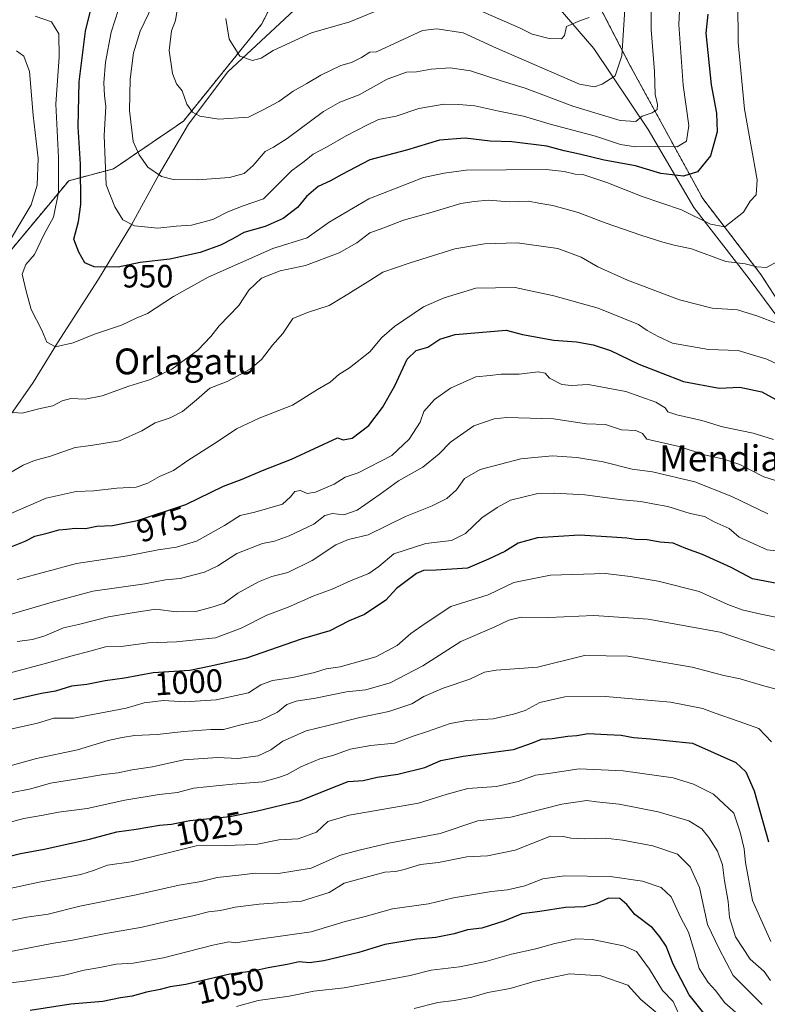
# Model space of a CAD drawing. Units: metres. Extents: x 651642 to 655101, y 4737040 to 4739429.
# Drawn here: x 652284 to 652515, y 4738616 to 4738921 of the extents above; entities that cross this region are included whole.
import ezdxf
from ezdxf.enums import TextEntityAlignment as Align

# ---------------------------------------------------------------- set-up
doc = ezdxf.new("R2010")
doc.units = ezdxf.units.M
doc.header["$MEASUREMENT"] = 0
doc.linetypes.add('TRAZOS', pattern=[0.75, 0.5, -0.25])
for name, color, linetype, lineweight in [('Arbolado forestal', 92, 'TRAZOS', 0), ('Arbolado forestal CxS', 92, 'Continuous', 0), ('Corriente natural lineal', 142, 'Continuous', 13), ('Curva de nivel maestra', 36, 'Continuous', 30), ('Curva de nivel normal', 36, 'Continuous', 0), ('Rótulo de curva de nivel directora', 19, 'Continuous', 0), ('Texto cartográfico', 19, 'Continuous', 0)]:
    doc.layers.add(name, color=color, linetype=linetype, lineweight=lineweight)
doc.styles.add('Arial', font='txt', dxfattribs={"height": 0.2})

# ---------------------------------------------------------------- blocks, each defined once
blk = doc.blocks.new('*U151')
at = {"layer": 'Arbolado forestal CxS', "color": 92, "linetype": 'Continuous', "lineweight": 0}
for points in [[(652159.44, 4738771.55, 1010.5), (652180.82, 4738760.25, 997.11), (652222.34, 4738771.31, 977.55), (652258.59, 4738805.05, 963.1), (652277.46, 4738845.15, 958.05), (652298.76, 4738870.72, 952.58), (652312.61, 4738874.4, 943.07), (652334.3, 4738889.18, 935.94), (652358.62, 4738919.31, 927.86), (652380.54, 4738962.7, 922.55)], [(652450.25, 4738950, 925.58), (652472.8, 4738906.33, 936.02), (652495.27, 4738865.2, 953.17), (652513.28, 4738841.7, 960.63), (652525.39, 4738823.08, 966.12), (652540.69, 4738821.73, 969.48), (652551.78, 4738831.04, 972.38), (652563.15, 4738867.68, 974.95), (652560.31, 4738910.8, 977.34), (652543.52, 4738935.61, 967.2)]]:
    blk.add_polyline3d(points, dxfattribs=at)
blk = doc.blocks.new('*U170')
at = {"layer": 'Curva de nivel normal', "color": 36, "linetype": 'Continuous', "lineweight": 0}
blk.add_polyline3d([(652315.34, 4738927.41, 945), (652311.9, 4738916.75, 945), (652310.14, 4738907.42, 945), (652309.63, 4738901.08, 945), (652309.9, 4738897.08, 945), (652310.31, 4738893.75, 945), (652309.7, 4738884.75, 945), (652310.34, 4738869.42, 945), (652313.08, 4738862.63, 945), (652315.51, 4738858.6, 945), (652319.14, 4738856.72, 945), (652326.41, 4738856.03, 945), (652332.07, 4738856.66, 945), (652336.81, 4738856.92, 945), (652343.44, 4738858.75, 945), (652348.11, 4738861.1, 945), (652352.78, 4738862.91, 945), (652359.18, 4738865.1, 945), (652363.06, 4738869, 945), (652367.85, 4738873.74, 945), (652371.78, 4738876.7, 945), (652374.48, 4738878.94, 945), (652378.64, 4738881.13, 945), (652384.72, 4738884.65, 945), (652391.17, 4738887.89, 945), (652394.78, 4738889.67, 945), (652400.23, 4738890.74, 945), (652407.24, 4738893.14, 945), (652415.1, 4738894.41, 945), (652419.71, 4738894.3, 945), (652424.67, 4738893.96, 945), (652432.1, 4738892.23, 945), (652439.75, 4738890.73, 945), (652448.03, 4738888.28, 945), (652462.08, 4738884.5, 945), (652469.77, 4738881.97, 945), (652474.43, 4738881.26, 945), (652480.48, 4738881.37, 945), (652487.32, 4738881.22, 945), (652490.29, 4738883.01, 945), (652491.01, 4738887.8, 945), (652489.17, 4738900.34, 945), (652487.91, 4738919.08, 945), (652488.47, 4738931.74, 945)], dxfattribs=at)
blk = doc.blocks.new('*U174')
at = {"layer": 'Curva de nivel normal', "color": 36, "linetype": 'Continuous', "lineweight": 0}
for points in [[(652518.24, 4738845.62, 960), (652515.03, 4738843.87, 960), (652512, 4738844.07, 960), (652508.42, 4738844.93, 960), (652502.41, 4738845.71, 960), (652491.74, 4738849.6, 960), (652486.43, 4738850.71, 960), (652482.93, 4738851.7, 960), (652476.1, 4738853.85, 960), (652465, 4738857.63, 960), (652456.69, 4738860.89, 960), (652448.83, 4738863.08, 960), (652444.42, 4738863.79, 960), (652441.25, 4738864.39, 960), (652435.23, 4738864.21, 960), (652428.85, 4738864.72, 960), (652424.41, 4738864.29, 960), (652420.3, 4738863.66, 960), (652411.4, 4738860.98, 960), (652402.53, 4738858.5, 960), (652396.42, 4738856.16, 960), (652392.11, 4738854.62, 960), (652388.11, 4738851.5, 960), (652382.61, 4738848.34, 960), (652372.1, 4738844.48, 960), (652364.3, 4738842.85, 960), (652358.53, 4738840.49, 960), (652354.55, 4738836.78, 960), (652351.44, 4738832.09, 960), (652345.4, 4738825.75, 960), (652342.86, 4738822.42, 960), (652338.73, 4738818.22, 960), (652330.71, 4738812.3, 960), (652324.11, 4738809.09, 960), (652317.44, 4738807.11, 960), (652309.11, 4738804.09, 960), (652303.9, 4738803.05, 960), (652299.4, 4738803.28, 960), (652296.69, 4738802.54, 960), (652293.81, 4738800.94, 960), (652289.47, 4738800.01, 960), (652284.32, 4738798.65, 960), (652280.26, 4738799.03, 960)], [(652280.99, 4738853.05, 960), (652287.16, 4738863.28, 960), (652289.02, 4738869.34, 960), (652289.33, 4738877.58, 960), (652287.78, 4738891.04, 960), (652286.6, 4738904.54, 960), (652284.8, 4738909.32, 960), (652282.54, 4738910.98, 960)]]:
    blk.add_polyline3d(points, dxfattribs=at)
blk = doc.blocks.new('*U177')
at = {"layer": 'Curva de nivel normal', "color": 36, "linetype": 'Continuous', "lineweight": 0}
blk.add_polyline3d([(652516.43, 4738634.97, 1030), (652510.7, 4738647.73, 1030), (652508.49, 4738659.49, 1030), (652508.13, 4738663.7, 1030), (652506.88, 4738668.84, 1030), (652504.9, 4738674.8, 1030), (652498.62, 4738680.61, 1030), (652492.38, 4738683.72, 1030), (652486.1, 4738685.72, 1030), (652470.58, 4738687.92, 1030), (652456.93, 4738688.52, 1030), (652447.43, 4738687.05, 1030), (652443.43, 4738686.54, 1030), (652438.1, 4738684.57, 1030), (652431.4, 4738683.06, 1030), (652422.49, 4738682.44, 1030), (652416.06, 4738680.68, 1030), (652407.13, 4738677.86, 1030), (652385.7, 4738674.15, 1030), (652379.09, 4738672.19, 1030), (652375.58, 4738668.92, 1030), (652369.85, 4738666.82, 1030), (652363.88, 4738666.51, 1030), (652357.27, 4738665.19, 1030), (652353.42, 4738664.93, 1030), (652347.24, 4738664.7, 1030), (652338.3, 4738664.64, 1030), (652330.39, 4738662.64, 1030), (652325.35, 4738661.41, 1030), (652318.11, 4738659.64, 1030), (652310.81, 4738658.64, 1030), (652306.44, 4738656.98, 1030), (652302.54, 4738655.77, 1030), (652296.92, 4738654.68, 1030), (652289.6, 4738653.42, 1030), (652269.41, 4738649.07, 1030)], dxfattribs=at)
blk = doc.blocks.new('*U185')
at = {"layer": 'Curva de nivel normal', "color": 36, "linetype": 'Continuous', "lineweight": 0}
for points in [[(652460.1, 4738921.32, 930), (652457.4, 4738920.36, 930), (652453.06, 4738918.5, 930), (652452.38, 4738915.69, 930), (652451.49, 4738914.66, 930), (652447.69, 4738914.82, 930), (652442.42, 4738916.08, 930), (652438.43, 4738918.1, 930), (652421.66, 4738925.43, 930)], [(652397.44, 4738924.69, 930), (652385.91, 4738919.93, 930), (652374.01, 4738916.52, 930), (652362.14, 4738911.09, 930), (652358.44, 4738908.71, 930), (652355.71, 4738908.02, 930), (652351.82, 4738909.32, 930), (652348.54, 4738914.58, 930), (652347.41, 4738920.98, 930)]]:
    blk.add_polyline3d(points, dxfattribs=at)
blk = doc.blocks.new('*U191')
at = {"layer": 'Curva de nivel normal', "color": 36, "linetype": 'Continuous', "lineweight": 0}
blk.add_polyline3d([(652281.28, 4738700.88, 1005), (652289.08, 4738702.6, 1005), (652294.13, 4738704.17, 1005), (652300.29, 4738704.23, 1005), (652316.6, 4738707.26, 1005), (652322.13, 4738708.98, 1005), (652328.11, 4738709.72, 1005), (652334.78, 4738709.21, 1005), (652344.44, 4738709.88, 1005), (652354.44, 4738712.03, 1005), (652358.3, 4738714.51, 1005), (652361.89, 4738715.84, 1005), (652368.25, 4738716.76, 1005), (652374.9, 4738718.33, 1005), (652378.58, 4738719.47, 1005), (652382.88, 4738720.09, 1005), (652386.97, 4738721.28, 1005), (652393.94, 4738723.15, 1005), (652400.57, 4738726.75, 1005), (652404.85, 4738730.43, 1005), (652409.19, 4738733.56, 1005), (652417.18, 4738738.84, 1005), (652428.75, 4738742.36, 1005), (652436.69, 4738746.22, 1005), (652448.04, 4738748.48, 1005), (652465.09, 4738749.05, 1005), (652472.82, 4738748.07, 1005), (652481.47, 4738746.67, 1005), (652494.14, 4738743.47, 1005), (652503.1, 4738739.43, 1005), (652507.45, 4738737.73, 1005), (652513.23, 4738736.4, 1005), (652523.52, 4738734.38, 1005)], dxfattribs=at)
blk = doc.blocks.new('*U196')
at = {"layer": 'Curva de nivel normal', "color": 36, "linetype": 'Continuous', "lineweight": 0}
blk.add_polyline3d([(652509.67, 4738609.43, 1045), (652502.08, 4738615.99, 1045), (652499.27, 4738619.82, 1045), (652496.91, 4738622.31, 1045), (652494.19, 4738626.6, 1045), (652492.87, 4738631.44, 1045), (652490.82, 4738637.86, 1045), (652488.45, 4738642.34, 1045), (652485.47, 4738648.81, 1045), (652482.35, 4738651.69, 1045), (652476.6, 4738653.69, 1045), (652466.61, 4738655.12, 1045), (652452.43, 4738655.36, 1045), (652445.75, 4738654.42, 1045), (652440.1, 4738652.26, 1045), (652434.77, 4738650.99, 1045), (652429.77, 4738650.51, 1045), (652418.06, 4738648.49, 1045), (652410.27, 4738646.64, 1045), (652399.07, 4738645.11, 1045), (652390.62, 4738642.79, 1045), (652384.47, 4738641.22, 1045), (652373.95, 4738638, 1045), (652357.11, 4738635.62, 1045), (652350.48, 4738634.6, 1045), (652348.34, 4738634.86, 1045), (652343.42, 4738633.89, 1045), (652328.18, 4738629.97, 1045), (652318.69, 4738628.26, 1045), (652313.47, 4738627.97, 1045), (652308.43, 4738626.95, 1045), (652303.53, 4738626.1, 1045), (652297.03, 4738624.51, 1045), (652284.31, 4738622.59, 1045), (652266.33, 4738620.69, 1045)], dxfattribs=at)
blk = doc.blocks.new('*U199')
at = {"layer": 'Curva de nivel normal', "color": 36, "linetype": 'Continuous', "lineweight": 0}
blk.add_polyline3d([(652515.41, 4738767.46, 990), (652504.31, 4738772.85, 990), (652492.82, 4738777.41, 990), (652479.75, 4738780.52, 990), (652473.43, 4738781.36, 990), (652464.43, 4738783.62, 990), (652456.24, 4738785, 990), (652448.65, 4738785.45, 990), (652438.9, 4738784.57, 990), (652426.3, 4738781.25, 990), (652421.42, 4738778.44, 990), (652418.97, 4738774.99, 990), (652415.93, 4738772.22, 990), (652411.43, 4738769.97, 990), (652403.1, 4738766.66, 990), (652391.59, 4738760.99, 990), (652385.45, 4738759.52, 990), (652381.54, 4738757.91, 990), (652374.18, 4738753.08, 990), (652366.68, 4738749.28, 990), (652361.73, 4738748.04, 990), (652357.54, 4738746.44, 990), (652351.23, 4738742.89, 990), (652346.91, 4738739.86, 990), (652343.54, 4738738.74, 990), (652338.11, 4738737.27, 990), (652332.11, 4738737.19, 990), (652325.78, 4738737.94, 990), (652318.44, 4738736.83, 990), (652311.11, 4738735.62, 990), (652301.78, 4738733.23, 990), (652297.19, 4738732.18, 990), (652291.36, 4738729.69, 990), (652287.55, 4738728.53, 990), (652282.82, 4738727.94, 990)], dxfattribs=at)
blk = doc.blocks.new('*U201')
at = {"layer": 'Curva de nivel normal', "color": 36, "linetype": 'Continuous', "lineweight": 0}
blk.add_polyline3d([(652479.43, 4738928.53, 940), (652479.29, 4738917.54, 940), (652480.35, 4738904.55, 940), (652480.52, 4738897.39, 940), (652481.23, 4738894.35, 940), (652481.11, 4738892.81, 940), (652479.63, 4738891.77, 940), (652476.53, 4738890.72, 940), (652474.5, 4738889.06, 940), (652469.67, 4738889.33, 940), (652454.99, 4738893.87, 940), (652440.24, 4738899.42, 940), (652432.77, 4738901.68, 940), (652423.3, 4738904.72, 940), (652416.99, 4738905.74, 940), (652411.07, 4738905.29, 940), (652406.54, 4738904.49, 940), (652403.44, 4738904.36, 940), (652397.44, 4738902.21, 940), (652388.78, 4738897.38, 940), (652382.78, 4738895.11, 940), (652377.78, 4738892.12, 940), (652366.47, 4738883.82, 940), (652362.2, 4738881.07, 940), (652359.66, 4738879.78, 940), (652355.94, 4738875.42, 940), (652353.14, 4738872.92, 940), (652348.63, 4738871.76, 940), (652338.75, 4738870.96, 940), (652331.1, 4738871.14, 940), (652327.56, 4738872.07, 940), (652323.31, 4738874.97, 940), (652320.59, 4738878.78, 940), (652318.76, 4738882.86, 940), (652317.63, 4738892.44, 940), (652317.82, 4738902.15, 940), (652318.86, 4738910.35, 940), (652320.91, 4738917.08, 940), (652324.68, 4738925.01, 940)], dxfattribs=at)
blk = doc.blocks.new('*U202')
at = {"layer": 'Curva de nivel normal', "color": 36, "linetype": 'Continuous', "lineweight": 0}
blk.add_polyline3d([(652518.2, 4738826.53, 965), (652512.3, 4738828.8, 965), (652506.01, 4738830.67, 965), (652498.16, 4738831.19, 965), (652488.12, 4738833.78, 965), (652471.99, 4738839.88, 965), (652462.78, 4738844.03, 965), (652457.6, 4738847.06, 965), (652450.41, 4738849.71, 965), (652437.78, 4738851.43, 965), (652427.6, 4738851.18, 965), (652418.47, 4738849.57, 965), (652404.59, 4738845.28, 965), (652396.09, 4738842.42, 965), (652392.11, 4738839.85, 965), (652383.94, 4738834.77, 965), (652379.44, 4738832.08, 965), (652372.78, 4738829.88, 965), (652368.27, 4738828.04, 965), (652365.08, 4738823.37, 965), (652361.95, 4738819.72, 965), (652358.49, 4738815.34, 965), (652354.97, 4738812.33, 965), (652347.87, 4738808.53, 965), (652342.52, 4738806.42, 965), (652338.41, 4738802.8, 965), (652334.02, 4738799.18, 965), (652330.22, 4738797.27, 965), (652325.58, 4738795.66, 965), (652321.46, 4738793.18, 965), (652314.48, 4738790.16, 965), (652305.62, 4738788.7, 965), (652300.78, 4738788.06, 965), (652293.11, 4738785.33, 965), (652288.18, 4738784.01, 965), (652284.66, 4738782.6, 965), (652280.95, 4738780.43, 965)], dxfattribs=at)
blk = doc.blocks.new('*U208')
at = {"layer": 'Curva de nivel normal', "color": 36, "linetype": 'Continuous', "lineweight": 0}
blk.add_polyline3d([(652523.88, 4738723.18, 1010), (652512.76, 4738726.76, 1010), (652500.71, 4738730.83, 1010), (652478.36, 4738734.85, 1010), (652461.53, 4738735.98, 1010), (652447.58, 4738735.4, 1010), (652439.01, 4738735.45, 1010), (652435.18, 4738734.57, 1010), (652430.61, 4738732.36, 1010), (652420.31, 4738727.92, 1010), (652408.49, 4738720.43, 1010), (652398.44, 4738715.1, 1010), (652390.8, 4738713.01, 1010), (652384.88, 4738712.39, 1010), (652375.25, 4738710.42, 1010), (652369.28, 4738709.43, 1010), (652366.41, 4738708.44, 1010), (652363.49, 4738706.08, 1010), (652358.11, 4738703.44, 1010), (652352.11, 4738702.13, 1010), (652346.78, 4738700.69, 1010), (652342.78, 4738700.65, 1010), (652334.44, 4738700.11, 1010), (652326.16, 4738699.14, 1010), (652319.17, 4738698.85, 1010), (652315.33, 4738698.16, 1010), (652310.99, 4738697.27, 1010), (652301.44, 4738694.37, 1010), (652288.78, 4738691.65, 1010), (652279.45, 4738689.16, 1010)], dxfattribs=at)
blk = doc.blocks.new('*U214')
at = {"layer": 'Curva de nivel normal', "color": 36, "linetype": 'Continuous', "lineweight": 0}
blk.add_polyline3d([(652481.82, 4738612.15, 1060), (652476.13, 4738617.04, 1060), (652472.1, 4738621.45, 1060), (652463.65, 4738624.38, 1060), (652453.93, 4738624.93, 1060), (652448.1, 4738623.75, 1060), (652443.3, 4738622.67, 1060), (652435.57, 4738620.39, 1060), (652428.63, 4738619.19, 1060), (652423.71, 4738617.77, 1060), (652418.19, 4738616.68, 1060), (652413.12, 4738616.13, 1060), (652405.79, 4738614.2, 1060)], dxfattribs=at)
blk = doc.blocks.new('*U218')
at = {"layer": 'Curva de nivel normal', "color": 36, "linetype": 'Continuous', "lineweight": 0}
blk.add_polyline3d([(652525.56, 4738755.19, 995), (652515.2, 4738756.36, 995), (652506.6, 4738760.26, 995), (652503.42, 4738762.95, 995), (652498.8, 4738764.98, 995), (652495.77, 4738766.71, 995), (652491.37, 4738767.56, 995), (652484.44, 4738769.8, 995), (652479.78, 4738770.56, 995), (652476.04, 4738771.28, 995), (652470.43, 4738771.85, 995), (652458.77, 4738773.44, 995), (652449.37, 4738773.86, 995), (652444.17, 4738773.79, 995), (652435.7, 4738771.69, 995), (652431.57, 4738769.46, 995), (652426.85, 4738766.24, 995), (652421.74, 4738761.45, 995), (652417.41, 4738759.23, 995), (652409.46, 4738758.3, 995), (652399.55, 4738755.08, 995), (652394.91, 4738751.21, 995), (652391.78, 4738748.99, 995), (652386.35, 4738746.84, 995), (652380.4, 4738744.16, 995), (652374.76, 4738742.15, 995), (652366.79, 4738738.63, 995), (652360.18, 4738736.16, 995), (652352.17, 4738732.12, 995), (652344.28, 4738729.1, 995), (652338.2, 4738728.48, 995), (652332.15, 4738727.8, 995), (652323.38, 4738727.54, 995), (652314.98, 4738726.37, 995), (652310.16, 4738726.34, 995), (652305.74, 4738725.06, 995), (652299.46, 4738723.45, 995), (652292.32, 4738721.3, 995), (652277.13, 4738717.3, 995)], dxfattribs=at)
blk = doc.blocks.new('*U230')
at = {"layer": 'Curva de nivel normal', "color": 36, "linetype": 'Continuous', "lineweight": 0}
blk.add_polyline3d([(652506.17, 4738926.28, 955), (652506.23, 4738913.54, 955), (652508.24, 4738892.89, 955), (652512.12, 4738870.95, 955), (652511.85, 4738866.38, 955), (652510.02, 4738864.36, 955), (652507.91, 4738861, 955), (652502.1, 4738856.4, 955), (652497.64, 4738857.31, 955), (652488.74, 4738861.72, 955), (652476.52, 4738865.87, 955), (652465.53, 4738870.16, 955), (652458.16, 4738872.65, 955), (652455.69, 4738872.8, 955), (652452.37, 4738873.53, 955), (652446.79, 4738874.24, 955), (652421.94, 4738873.96, 955), (652415.1, 4738873.02, 955), (652408.77, 4738871.67, 955), (652391.78, 4738865.15, 955), (652379.44, 4738857.91, 955), (652372.66, 4738853.02, 955), (652362.07, 4738849.7, 955), (652341.99, 4738840.87, 955), (652331.26, 4738834.81, 955), (652323.21, 4738829.6, 955), (652319.7, 4738828.18, 955), (652315.09, 4738825.98, 955), (652306.78, 4738823.19, 955), (652300.11, 4738820.45, 955), (652294.7, 4738819.25, 955), (652292.03, 4738820.67, 955), (652290.44, 4738824.42, 955), (652287.17, 4738830.81, 955), (652285.57, 4738836.53, 955), (652284.35, 4738841.8, 955), (652285.44, 4738844.73, 955), (652288.12, 4738847.88, 955), (652291.11, 4738854.12, 955), (652294.02, 4738859.42, 955), (652295.63, 4738867.04, 955), (652295.58, 4738877.92, 955), (652294.75, 4738894.4, 955), (652295.84, 4738909.15, 955), (652295.66, 4738916.22, 955), (652293.41, 4738919.93, 955), (652288.36, 4738921.74, 955)], dxfattribs=at)
blk = doc.blocks.new('*U237')
at = {"layer": 'Curva de nivel normal', "color": 36, "linetype": 'Continuous', "lineweight": 0}
blk.add_polyline3d([(652517.22, 4738790.56, 980), (652510.89, 4738792.51, 980), (652501.39, 4738794.48, 980), (652495.04, 4738796.41, 980), (652487.22, 4738798.16, 980), (652484.5, 4738799.16, 980), (652483.59, 4738800.39, 980), (652480.71, 4738802.06, 980), (652471.43, 4738805.37, 980), (652459.81, 4738807.53, 980), (652454.59, 4738807.22, 980), (652451.63, 4738807.59, 980), (652447.8, 4738809.53, 980), (652446.43, 4738811.09, 980), (652444.26, 4738811.54, 980), (652438.33, 4738810.81, 980), (652432.82, 4738810.77, 980), (652429.34, 4738810.35, 980), (652424.98, 4738809.94, 980), (652417.1, 4738806.43, 980), (652412.12, 4738802.94, 980), (652408.87, 4738799.25, 980), (652407.65, 4738795.87, 980), (652404.25, 4738790.63, 980), (652398.9, 4738785.55, 980), (652388.44, 4738780.22, 980), (652384.41, 4738778.91, 980), (652380.99, 4738776.68, 980), (652375.2, 4738774.2, 980), (652372.66, 4738773.8, 980), (652370.56, 4738774.74, 980), (652368.89, 4738774.47, 980), (652367.52, 4738772.76, 980), (652365.02, 4738770.54, 980), (652356.4, 4738768.02, 980), (652351.9, 4738766.95, 980), (652347.01, 4738763.86, 980), (652338.39, 4738759.02, 980), (652332.2, 4738757.15, 980), (652326.53, 4738756.4, 980), (652316.98, 4738754.5, 980), (652301.16, 4738752.08, 980), (652282.76, 4738747.12, 980)], dxfattribs=at)
blk = doc.blocks.new('*U242')
at = {"layer": 'Curva de nivel normal', "color": 36, "linetype": 'Continuous', "lineweight": 0}
blk.add_polyline3d([(652523.4, 4738776.07, 985), (652514.19, 4738778.95, 985), (652506.75, 4738782.77, 985), (652501.77, 4738784.46, 985), (652495.77, 4738785.74, 985), (652487.93, 4738788.38, 985), (652477.96, 4738790.62, 985), (652476.63, 4738792.41, 985), (652474.52, 4738793.37, 985), (652470.08, 4738793.5, 985), (652465.11, 4738795.14, 985), (652459.27, 4738795.39, 985), (652448.97, 4738796.91, 985), (652434.57, 4738797.39, 985), (652430.62, 4738796.9, 985), (652424.3, 4738794.76, 985), (652417.1, 4738789.76, 985), (652413.62, 4738786.08, 985), (652408.52, 4738781.93, 985), (652400.96, 4738777.77, 985), (652395.27, 4738773.63, 985), (652388.12, 4738768.66, 985), (652384.06, 4738767.22, 985), (652380.48, 4738767.58, 985), (652378.11, 4738767, 985), (652374.78, 4738764.34, 985), (652367.13, 4738760.66, 985), (652362.52, 4738759.08, 985), (652358.8, 4738758.31, 985), (652350.83, 4738755.26, 985), (652344.99, 4738751.37, 985), (652340.85, 4738749.42, 985), (652333.28, 4738747.43, 985), (652328.74, 4738747.05, 985), (652322.34, 4738745.83, 985), (652306.28, 4738743.58, 985), (652293.66, 4738740.14, 985), (652276.98, 4738735.28, 985)], dxfattribs=at)
blk = doc.blocks.new('*U246')
at = {"layer": 'Curva de nivel normal', "color": 36, "linetype": 'Continuous', "lineweight": 0}
blk.add_polyline3d([(652471.22, 4738925.41, 935), (652470.16, 4738909.4, 935), (652468.14, 4738903.26, 935), (652464.1, 4738900.63, 935), (652461.77, 4738899.86, 935), (652457.1, 4738900.65, 935), (652431.37, 4738911.75, 935), (652421, 4738916.58, 935), (652412.83, 4738917.77, 935), (652408.44, 4738917.25, 935), (652394.11, 4738910.67, 935), (652392.05, 4738910.52, 935), (652389.52, 4738908.85, 935), (652386.38, 4738907.4, 935), (652383.11, 4738906.41, 935), (652376.89, 4738903.42, 935), (652372.6, 4738900.82, 935), (652368.33, 4738898.46, 935), (652363.87, 4738895.26, 935), (652359.06, 4738892.67, 935), (652354.51, 4738890.38, 935), (652345.24, 4738889.82, 935), (652339.45, 4738890.71, 935), (652337.1, 4738891.94, 935), (652335.42, 4738894.46, 935), (652333.95, 4738898.53, 935), (652332.13, 4738900.7, 935), (652330.89, 4738903.95, 935), (652329.92, 4738911.02, 935), (652330.66, 4738917.21, 935), (652331.85, 4738920.41, 935), (652332.38, 4738923.61, 935)], dxfattribs=at)
blk = doc.blocks.new('*U247')
at = {"layer": 'Curva de nivel normal', "color": 36, "linetype": 'Continuous', "lineweight": 0}
blk.add_polyline3d([(652523.26, 4738811.6, 970), (652515.13, 4738815.45, 970), (652506.3, 4738818.13, 970), (652497.07, 4738818.46, 970), (652485.9, 4738820.4, 970), (652481.47, 4738822.45, 970), (652478, 4738824.32, 970), (652475.39, 4738826.12, 970), (652462.84, 4738831.24, 970), (652449.15, 4738835.07, 970), (652437.1, 4738837.6, 970), (652424.93, 4738837.4, 970), (652415.1, 4738834.4, 970), (652408.77, 4738831.62, 970), (652399.78, 4738825.58, 970), (652395.78, 4738822.1, 970), (652392.12, 4738817.66, 970), (652385.78, 4738812.76, 970), (652382.44, 4738810.71, 970), (652379.78, 4738808.3, 970), (652375.91, 4738806.02, 970), (652368.11, 4738801.21, 970), (652357.78, 4738797.12, 970), (652350.78, 4738793.82, 970), (652344.78, 4738789.8, 970), (652335.69, 4738784, 970), (652331.19, 4738780.92, 970), (652326.89, 4738779.09, 970), (652323.33, 4738776.97, 970), (652319.64, 4738775.74, 970), (652313.72, 4738775.46, 970), (652306.53, 4738774.68, 970), (652301.05, 4738774.43, 970), (652291.78, 4738772.31, 970), (652280.78, 4738767.65, 970)], dxfattribs=at)
blk = doc.blocks.new('*U252')
at = {"layer": 'Curva de nivel maestra', "color": 36, "linetype": 'Continuous', "lineweight": 30}
blk.add_polyline3d([(652518.89, 4738745.8, 1000), (652510.73, 4738747.38, 1000), (652504.07, 4738750.91, 1000), (652495.22, 4738754.86, 1000), (652489.99, 4738756.79, 1000), (652486.07, 4738758.42, 1000), (652482.1, 4738758.72, 1000), (652478.1, 4738759.47, 1000), (652474.43, 4738759.58, 1000), (652471.77, 4738760, 1000), (652467.1, 4738760.23, 1000), (652457.1, 4738760.93, 1000), (652444.1, 4738760.1, 1000), (652438.1, 4738758.41, 1000), (652433.92, 4738755.85, 1000), (652428.92, 4738753.41, 1000), (652422.33, 4738750.66, 1000), (652412.7, 4738750.03, 1000), (652408.68, 4738749.91, 1000), (652406.54, 4738749.03, 1000), (652400.31, 4738744.39, 1000), (652397.04, 4738740.76, 1000), (652390.44, 4738736.31, 1000), (652385.72, 4738734.39, 1000), (652379.71, 4738731.3, 1000), (652370.76, 4738728.63, 1000), (652353.89, 4738722.82, 1000), (652342.82, 4738720.29, 1000), (652336.26, 4738718.92, 1000), (652324.9, 4738718.22, 1000), (652316.07, 4738716.58, 1000), (652310.02, 4738715.72, 1000), (652304.4, 4738714.63, 1000), (652299.62, 4738714.08, 1000), (652294.64, 4738712.52, 1000), (652290.28, 4738711.82, 1000), (652281.6, 4738709.85, 1000)], dxfattribs=at)
blk = doc.blocks.new('*U254')
at = {"layer": 'Curva de nivel maestra', "color": 36, "linetype": 'Continuous', "lineweight": 30}
blk.add_polyline3d([(652498.94, 4738608.62, 1050), (652491.05, 4738618.47, 1050), (652486.12, 4738628, 1050), (652483.96, 4738633.6, 1050), (652481.99, 4738636.44, 1050), (652479.66, 4738639.22, 1050), (652474.18, 4738643.4, 1050), (652471.75, 4738646.42, 1050), (652469.58, 4738648.28, 1050), (652466.06, 4738648.45, 1050), (652462.24, 4738646.67, 1050), (652458.5, 4738645.77, 1050), (652452.69, 4738645.56, 1050), (652444.83, 4738644.31, 1050), (652439.23, 4738643.54, 1050), (652433.63, 4738641.33, 1050), (652426.8, 4738639.08, 1050), (652422.32, 4738638.62, 1050), (652418.21, 4738637.41, 1050), (652412.54, 4738636.19, 1050), (652406.68, 4738635.68, 1050), (652396.74, 4738634.09, 1050), (652388.64, 4738631.59, 1050), (652377.86, 4738629.01, 1050), (652373.4, 4738628.42, 1050), (652370.2, 4738628.66, 1050), (652366.48, 4738627.86, 1050), (652360.62, 4738626.84, 1050), (652355.93, 4738625.84, 1050), (652348.72, 4738624.85, 1050), (652335.02, 4738621.68, 1050), (652330.25, 4738620.91, 1050), (652327.11, 4738620.1, 1050), (652322.84, 4738619.33, 1050), (652318.42, 4738618.07, 1050), (652314.84, 4738617.56, 1050), (652309.29, 4738616.4, 1050), (652299.44, 4738615.56, 1050), (652286.85, 4738613.64, 1050)], dxfattribs=at)
blk = doc.blocks.new('*U259')
at = {"layer": 'Curva de nivel maestra', "color": 36, "linetype": 'Continuous', "lineweight": 30}
blk.add_polyline3d([(652280.65, 4738757.18, 975), (652285.25, 4738758.99, 975), (652288.31, 4738760.63, 975), (652292.11, 4738761.51, 975), (652295.74, 4738762.56, 975), (652298.04, 4738762.71, 975), (652300.74, 4738763.06, 975), (652304, 4738762.98, 975), (652307.52, 4738763.65, 975), (652312.3, 4738763.87, 975), (652320.11, 4738765.49, 975), (652335.11, 4738770.44, 975), (652346.78, 4738776.1, 975), (652352.49, 4738778.25, 975), (652358.78, 4738780.94, 975), (652367.83, 4738784.48, 975), (652382.11, 4738791.06, 975), (652383.83, 4738790.43, 975), (652386.61, 4738790.91, 975), (652391.78, 4738794.92, 975), (652396.04, 4738800.41, 975), (652399.84, 4738807.14, 975), (652403.7, 4738815.46, 975), (652406.43, 4738818.1, 975), (652410.1, 4738819.14, 975), (652413.83, 4738821.62, 975), (652418.59, 4738823.11, 975), (652434.32, 4738824.42, 975), (652439.43, 4738823.1, 975), (652449.15, 4738821.32, 975), (652456.16, 4738820.84, 975), (652461.3, 4738819.92, 975), (652466.64, 4738818.12, 975), (652475.43, 4738813.92, 975), (652489.3, 4738808.48, 975), (652500.32, 4738806.46, 975), (652506.78, 4738806.78, 975), (652513.56, 4738805.3, 975), (652525.7, 4738798.73, 975)], dxfattribs=at)
blk = doc.blocks.new('*U260')
at = {"layer": 'Curva de nivel maestra', "color": 36, "linetype": 'Continuous', "lineweight": 30}
blk.add_polyline3d([(652496.81, 4738922.32, 950), (652496.25, 4738916.42, 950), (652497.92, 4738900.46, 950), (652499.53, 4738891.68, 950), (652499.76, 4738885.92, 950), (652497.67, 4738878.42, 950), (652493.67, 4738873.43, 950), (652489.32, 4738872.1, 950), (652482.26, 4738872.94, 950), (652474.44, 4738875.38, 950), (652464.75, 4738877.07, 950), (652457.09, 4738878.92, 950), (652452.29, 4738879.98, 950), (652446.95, 4738881.44, 950), (652436.1, 4738882.75, 950), (652429.36, 4738883.01, 950), (652421.69, 4738883.86, 950), (652413.67, 4738883.25, 950), (652403.44, 4738880.17, 950), (652392.05, 4738877.22, 950), (652383.4, 4738872.7, 950), (652379.95, 4738870.65, 950), (652376.11, 4738868.91, 950), (652372.44, 4738865.87, 950), (652369.63, 4738862.44, 950), (652365.18, 4738858.98, 950), (652359.63, 4738856.52, 950), (652353.08, 4738854.72, 950), (652349.67, 4738852.76, 950), (652345.8, 4738850.72, 950), (652339.46, 4738848.5, 950), (652330.11, 4738846.41, 950), (652320.9, 4738845.36, 950), (652314.13, 4738843.92, 950), (652306.69, 4738844.06, 950), (652303.74, 4738845.28, 950), (652301.86, 4738848.55, 950), (652300.31, 4738852.6, 950), (652301.8, 4738858.04, 950), (652302.51, 4738863.37, 950), (652302.46, 4738875.82, 950), (652301.72, 4738887.42, 950), (652301.96, 4738901.38, 950), (652303.99, 4738917.05, 950), (652306.27, 4738926.23, 950)], dxfattribs=at)

msp = doc.modelspace()

# ---------------------------------------------------------------- linework, layer by layer
at = {"layer": 'Arbolado forestal', "color": 92, "linetype": 'TRAZOS', "lineweight": 0}
for points in [[(652159.44, 4738771.55, 1010.5), (652180.82, 4738760.25, 997.11), (652222.34, 4738771.31, 977.55), (652258.59, 4738805.05, 963.1), (652277.46, 4738845.15, 958.05), (652298.76, 4738870.72, 952.58), (652312.61, 4738874.4, 943.07), (652334.3, 4738889.18, 935.94), (652358.61, 4738919.31, 927.86), (652380.54, 4738962.7, 922.55)], [(652450.25, 4738950, 925.58), (652472.8, 4738906.33, 936.02), (652495.27, 4738865.2, 953.17), (652513.28, 4738841.7, 960.63), (652525.39, 4738823.08, 966.12), (652540.69, 4738821.73, 969.48), (652551.78, 4738831.04, 972.38), (652563.15, 4738867.68, 974.95), (652560.31, 4738910.8, 977.34), (652543.52, 4738935.61, 967.2)]]:
    msp.add_polyline3d(points, dxfattribs=at)
at = {"layer": 'Arbolado forestal CxS', "color": 92, "linetype": 'Continuous', "lineweight": 0}
for points in [[(652380.54, 4738962.7, 922.55), (652358.62, 4738919.31, 927.86), (652334.3, 4738889.18, 935.94), (652312.61, 4738874.4, 943.07), (652298.76, 4738870.72, 952.58), (652277.46, 4738845.15, 958.05), (652258.59, 4738805.05, 963.1), (652222.34, 4738771.31, 977.55), (652180.82, 4738760.25, 997.11), (652159.44, 4738771.55, 1010.5)], [(652543.52, 4738935.61, 967.2), (652560.31, 4738910.8, 977.34), (652563.15, 4738867.68, 974.95), (652551.78, 4738831.04, 972.38), (652540.69, 4738821.73, 969.48), (652525.39, 4738823.08, 966.12), (652513.28, 4738841.7, 960.63), (652495.27, 4738865.2, 953.17), (652472.8, 4738906.33, 936.02), (652450.25, 4738950, 925.58)]]:
    msp.add_polyline3d(points, dxfattribs=at)
at = {"layer": 'Corriente natural lineal', "color": 142, "linetype": 'Continuous', "lineweight": 13}
for points in [[(652247.81, 4738733.3, 979.55), (652257.71, 4738760.95, 969.25), (652266.87, 4738778.42, 964.74), (652287.75, 4738808.16, 957.37), (652295.28, 4738820.44, 954.98), (652308.04, 4738840.24, 950.59), (652318.27, 4738857.05, 944.86), (652326.82, 4738872.79, 939.98), (652335.88, 4738888.21, 935.92), (652348.12, 4738904.47, 931.12), (652383.33, 4738937.29, 923.07), (652403, 4738952.26, 920.17), (652412.46, 4738961.19, 918.83)], [(652521.26, 4738824.68, 965.51), (652509.69, 4738840.35, 961.13), (652492.56, 4738862.39, 954.38), (652478.34, 4738886.54, 941.65), (652461.47, 4738911.67, 931.78), (652447.87, 4738927.64, 927.39), (652432.86, 4738943.09, 922.39), (652412.46, 4738961.19, 918.83)]]:
    msp.add_polyline3d(points, dxfattribs=at)
at = {"layer": 'Curva de nivel maestra', "color": 36, "linetype": 'Continuous', "lineweight": 30}
msp.add_polyline3d([(652270.27, 4738658.9, 1025), (652283.78, 4738662.29, 1025), (652291.11, 4738663.56, 1025), (652299.11, 4738665.41, 1025), (652305.24, 4738666.7, 1025), (652313.71, 4738668.95, 1025), (652319.65, 4738669.76, 1025), (652326.93, 4738671.07, 1025), (652330.64, 4738671.37, 1025), (652336.31, 4738672.45, 1025), (652348.74, 4738673.69, 1025), (652356.82, 4738675.37, 1025), (652370.55, 4738678.65, 1025), (652378.54, 4738681.91, 1025), (652385.41, 4738684.55, 1025), (652389.98, 4738684.93, 1025), (652394.41, 4738685.89, 1025), (652400.78, 4738686.82, 1025), (652409.1, 4738688.95, 1025), (652414.1, 4738691.06, 1025), (652421.04, 4738692.45, 1025), (652436.62, 4738694.46, 1025), (652442.54, 4738696.56, 1025), (652445.27, 4738697.66, 1025), (652448.62, 4738697.86, 1025), (652453.43, 4738698.62, 1025), (652456.27, 4738698.82, 1025), (652459.77, 4738699.43, 1025), (652465.6, 4738699.1, 1025), (652469.97, 4738698.93, 1025), (652473.78, 4738698.17, 1025), (652479.12, 4738697.81, 1025), (652483.95, 4738697.24, 1025), (652492.1, 4738696.47, 1025), (652505.52, 4738690.42, 1025), (652508.64, 4738687.52, 1025), (652511.18, 4738681.67, 1025), (652515.62, 4738665.92, 1025)], dxfattribs=at)
at = {"layer": 'Curva de nivel normal', "color": 36, "linetype": 'Continuous', "lineweight": 0}
for points in [[(652519.12, 4738712.84, 1015), (652513.77, 4738714.27, 1015), (652506.85, 4738716.37, 1015), (652501.78, 4738717.44, 1015), (652491.98, 4738719.98, 1015), (652472.08, 4738723.41, 1015), (652458.65, 4738723.64, 1015), (652444.1, 4738720.04, 1015), (652431.24, 4738719.04, 1015), (652427.65, 4738718.45, 1015), (652423.07, 4738716.28, 1015), (652414.78, 4738713.48, 1015), (652408.81, 4738710.86, 1015), (652405.11, 4738708.59, 1015), (652397.98, 4738706.27, 1015), (652388.95, 4738704.43, 1015), (652379.14, 4738701.91, 1015), (652372.38, 4738700.24, 1015), (652365.16, 4738697.1, 1015), (652361.4, 4738694.34, 1015), (652357.45, 4738692.48, 1015), (652351.19, 4738691.68, 1015), (652344.88, 4738691.99, 1015), (652334.44, 4738691.33, 1015), (652324.78, 4738689.13, 1015), (652318.44, 4738688.2, 1015), (652314.11, 4738687.21, 1015), (652309.55, 4738686.73, 1015), (652302.19, 4738685.46, 1015), (652293.08, 4738684.04, 1015), (652287.03, 4738682.27, 1015), (652280.73, 4738681.1, 1015)], [(652278.36, 4738671.34, 1020), (652284.81, 4738673.13, 1020), (652290.81, 4738674.14, 1020), (652295.62, 4738675.12, 1020), (652304.52, 4738676.21, 1020), (652316.11, 4738678.74, 1020), (652326.79, 4738680.56, 1020), (652332.5, 4738681.2, 1020), (652337.46, 4738682.49, 1020), (652349.49, 4738683.7, 1020), (652358.96, 4738684.5, 1020), (652363.78, 4738685.83, 1020), (652366.44, 4738686.69, 1020), (652370.66, 4738689.15, 1020), (652376.64, 4738691.62, 1020), (652380.62, 4738692.66, 1020), (652385.97, 4738694.56, 1020), (652392.41, 4738695.77, 1020), (652399.78, 4738696.45, 1020), (652405.56, 4738698.62, 1020), (652409.95, 4738700.03, 1020), (652417.03, 4738702.52, 1020), (652422.12, 4738703.49, 1020), (652430.28, 4738703.94, 1020), (652436.6, 4738705.48, 1020), (652440.27, 4738706.59, 1020), (652444.77, 4738709.04, 1020), (652452.52, 4738710.81, 1020), (652465.12, 4738710.89, 1020), (652485.23, 4738709.11, 1020), (652495.26, 4738707.16, 1020), (652498.86, 4738705.83, 1020), (652506.55, 4738703.21, 1020), (652512.66, 4738700.98, 1020), (652516.55, 4738696.88, 1020)], [(652279.12, 4738641.16, 1035), (652285.78, 4738642.5, 1035), (652292.44, 4738643.5, 1035), (652302.25, 4738645.93, 1035), (652319.68, 4738649.5, 1035), (652333, 4738652.43, 1035), (652339.8, 4738653.6, 1035), (652344.78, 4738654.83, 1035), (652351.44, 4738655.51, 1035), (652356.62, 4738656.12, 1035), (652363.8, 4738656.09, 1035), (652373.92, 4738657.69, 1035), (652383.01, 4738661.72, 1035), (652388.75, 4738663.29, 1035), (652397.98, 4738665.48, 1035), (652413.92, 4738668.5, 1035), (652425.56, 4738672.4, 1035), (652435.76, 4738673.55, 1035), (652451.56, 4738677.58, 1035), (652459.3, 4738678.68, 1035), (652462.36, 4738678.22, 1035), (652469.33, 4738677.5, 1035), (652481.43, 4738675.22, 1035), (652490.95, 4738672.35, 1035), (652495, 4738669.91, 1035), (652497.21, 4738667.24, 1035), (652499.84, 4738662.99, 1035), (652501.41, 4738658.72, 1035), (652501.97, 4738653.81, 1035), (652503.14, 4738647.36, 1035), (652503.52, 4738642.44, 1035), (652505.42, 4738636.42, 1035), (652509.94, 4738629.49, 1035), (652514.32, 4738625.65, 1035), (652516.25, 4738622.93, 1035)], [(652513.67, 4738615.46, 1040), (652504.66, 4738624.47, 1040), (652500.32, 4738632.72, 1040), (652496.77, 4738640.22, 1040), (652494.3, 4738651.75, 1040), (652491.41, 4738658.11, 1040), (652487.42, 4738662.09, 1040), (652479.84, 4738664.6, 1040), (652470.43, 4738666.38, 1040), (652465.1, 4738667.04, 1040), (652458.77, 4738666.79, 1040), (652454.43, 4738666.98, 1040), (652452.1, 4738667.58, 1040), (652448.1, 4738667.61, 1040), (652437.1, 4738663.26, 1040), (652428.6, 4738661.59, 1040), (652422.11, 4738661.22, 1040), (652413.39, 4738659.48, 1040), (652407.8, 4738658.84, 1040), (652402.77, 4738657.28, 1040), (652400.11, 4738656.7, 1040), (652396.78, 4738656.47, 1040), (652389.11, 4738654.46, 1040), (652384.11, 4738653.02, 1040), (652379.49, 4738650.17, 1040), (652370.93, 4738647.48, 1040), (652357.75, 4738646.57, 1040), (652350.35, 4738645.66, 1040), (652345.82, 4738644.58, 1040), (652342.08, 4738644.14, 1040), (652337.26, 4738642.92, 1040), (652328.92, 4738641.18, 1040), (652321.51, 4738639.39, 1040), (652310.25, 4738637.51, 1040), (652299.92, 4738635.46, 1040), (652293.48, 4738634.4, 1040), (652278.12, 4738631.33, 1040)], [(652350.78, 4738614.82, 1055), (652357.44, 4738616.68, 1055), (652367.11, 4738618.08, 1055), (652374.78, 4738619.62, 1055), (652384.1, 4738620.68, 1055), (652404.59, 4738624.51, 1055), (652411.1, 4738626.14, 1055), (652419.92, 4738627.18, 1055), (652428.08, 4738628.84, 1055), (652436.04, 4738631.09, 1055), (652443.58, 4738632.68, 1055), (652449.39, 4738634.4, 1055), (652452.43, 4738634.99, 1055), (652455.98, 4738635.85, 1055), (652461.04, 4738635.59, 1055), (652470.7, 4738633.7, 1055), (652474.7, 4738631.88, 1055), (652478.81, 4738626.44, 1055), (652482.78, 4738619.77, 1055), (652486.14, 4738616.37, 1055), (652487.98, 4738612.23, 1055)]]:
    msp.add_polyline3d(points, dxfattribs=at)

# ---------------------------------------------------------------- block references
at = {"layer": 'Arbolado forestal CxS', "color": 92, "linetype": 'Continuous', "lineweight": 0}
msp.add_blockref('*U151', (0, 0), dxfattribs=at)
at = {"layer": 'Curva de nivel maestra', "color": 36, "linetype": 'Continuous', "lineweight": 30}
for name in ['*U260', '*U252', '*U259', '*U254']:
    msp.add_blockref(name, (0, 0), dxfattribs=at)
at = {"layer": 'Curva de nivel normal', "color": 36, "linetype": 'Continuous', "lineweight": 0}
for name in ['*U247', '*U202', '*U174', '*U230', '*U170', '*U201', '*U246', '*U185', '*U218', '*U199', '*U242', '*U237', '*U208', '*U191', '*U177', '*U196', '*U214']:
    msp.add_blockref(name, (0, 0), dxfattribs=at)

# ---------------------------------------------------------------- texts
at = {"layer": 'Rótulo de curva de nivel directora', "color": 19, "linetype": 'Continuous', "lineweight": 0, "style": 'Arial'}
for s, rotation, p in [('950', 0.0835, (652323.25, 4738841.14)), ('975', 18.2629, (652327.67, 4738764.27)), ('1000', 3.5261, (652335.93, 4738715.36)), ('1025', 10.7844, (652342.34, 4738670)), ('1050', 13.0281, (652348.82, 4738621.25))]:
    msp.add_text(s, height=7, rotation=rotation, dxfattribs=at).set_placement(p, align=Align.MIDDLE_CENTER)
at = {"layer": 'Texto cartográfico', "color": 19, "linetype": 'Continuous', "lineweight": 0, "style": 'Arial'}
for s, p in [('Orlagatu', (652335.11, 4738814.74)), ('Mendiaga', (652506.68, 4738784.72))]:
    msp.add_text(s, height=8, dxfattribs=at).set_placement(p, align=Align.MIDDLE_CENTER)

doc.saveas('drawing.dxf')
